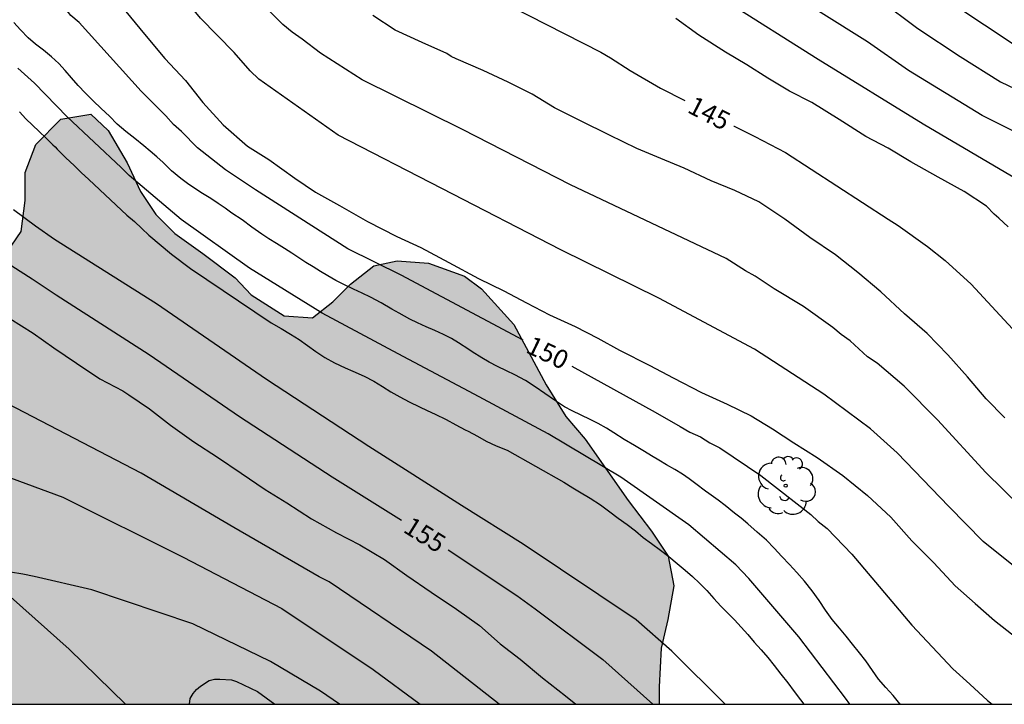
# Model space of a CAD drawing. Units: metres. Extents: x 579244 to 579599, y 4796290 to 4796541.
# Drawn here: x 579513 to 579553, y 4796290 to 4796318 of the extents above; entities that cross this region are included whole.
import ezdxf

# ---------------------------------------------------------------- set-up
doc = ezdxf.new("R2010")
doc.units = ezdxf.units.M
for name, color, linetype in [('010106', 9, 'Continuous'), ('020104', 34, 'Continuous'), ('020307', 24, 'Continuous'), ('060134', 9, 'Continuous'), ('100106', 63, 'Continuous'), ('100202', 3, 'Continuous'), ('990504', 63, 'Continuous')]:
    doc.layers.add(name, color=color, linetype=linetype)
doc.layers.add('020105', color=24, linetype='Continuous', lineweight=30)
doc.styles.add('ARIALI', font='ARIALI.TTF', dxfattribs={"height": 1})

# ---------------------------------------------------------------- blocks, each defined once
blk = doc.blocks.new('ARBOL')
blk.add_circle((0, 0), 0.0587)
for centre, radius, start, end in [((-0.564, 0.381), 0.532, 92.28, 254.58), ((-0.28, 0.855), 0.3, 359.2878, 173.6078), ((0.097, 0.97), 0.21, 23.1565, 160.4665), ((0.438, 0.881), 0.24, 301.578, 139.328), ((-0.091, 0.321), 0.12, 119.14, 310.56), ((0.656, 0.288), 0.443, 319.8556, 114.7656), ((0.819, -0.249), 0.383, 235.5275, 62.0275), ((-0.556, -0.339), 0.555, 142.64, 266.54), ((-0.039, -0.384), 0.21, 189.64, 323.88), ((0.299, -0.624), 0.532, 224.67, 0.24), ((-0.301, -0.676), 0.45, 213.78, 295.32)]:
    blk.add_arc(centre, radius, start, end)

msp = doc.modelspace()

# ---------------------------------------------------------------- hatches: boundary and pattern name
at = {"layer": '990504'}
h = msp.add_hatch(color=256, dxfattribs=at)
h.paths.add_polyline_path([(579387.428, 4796423.886), (579388.584, 4796423.402), (579389.278, 4796422.094), (579389.012, 4796420.592), (579388.312, 4796418.626), (579388.004, 4796416.746), (579388.432, 4796414.722), (579388.918, 4796412.704), (579390, 4796408.642), (579390.276, 4796407.072), (579390.952, 4796404.674), (579391.472, 4796402.348), (579392.026, 4796400.21), (579393.028, 4796397.358), (579393.829, 4796394.89), (579394.797, 4796392.308), (579395.557, 4796390.688), (579396.379, 4796388.652), (579397.093, 4796386.651), (579397.659, 4796384.835), (579399.569, 4796377.109), (579400.105, 4796374.803), (579402.711, 4796369.825), (579404.077, 4796368.269), (579405.397, 4796367.237), (579406.873, 4796366.829), (579408.238, 4796367.359), (579410.588, 4796368.811), (579411.486, 4796369.529), (579412.844, 4796370.903), (579413.956, 4796372.987), (579414.622, 4796374.808), (579414.95, 4796376.016), (579415.85, 4796377.128), (579417.148, 4796377.462), (579418.478, 4796377.16), (579419.594, 4796376.042), (579419.382, 4796374.89), (579418.708, 4796373.806), (579418.446, 4796372.192), (579418.924, 4796371.076), (579419.956, 4796369.489), (579420.786, 4796367.635), (579421.472, 4796365.543), (579421.844, 4796363.393), (579422.35, 4796361.081), (579422.36, 4796358.633), (579422.722, 4796356.201), (579423.476, 4796354.213), (579424.072, 4796352.301), (579424.322, 4796350.509), (579424.953, 4796342.837), (579425.531, 4796340.167), (579426.231, 4796337.581), (579426.459, 4796335.845), (579427.071, 4796333.293), (579428.643, 4796331.115), (579430.899, 4796329.521), (579433.045, 4796328.889), (579434.971, 4796329.067), (579436.797, 4796330.059), (579438.937, 4796331.071), (579440.931, 4796331.081), (579442.291, 4796330.321), (579442.399, 4796328.657), (579442.987, 4796326.859), (579443.297, 4796325.477), (579443.309, 4796324.151), (579443.023, 4796323.027), (579441.473, 4796322.767), (579439.707, 4796322.817), (579437.915, 4796322.743), (579435.849, 4796321.85), (579434.281, 4796320.754), (579432.859, 4796319.322), (579431.519, 4796317.344), (579430.029, 4796314.868), (579428.497, 4796312.474), (579427.677, 4796310.364), (579426.635, 4796308.116), (579424.901, 4796306.75), (579423.509, 4796305.174), (579423.321, 4796303.384), (579423.203, 4796301.642), (579420.757, 4796298.597), (579419.819, 4796296.475), (579419.139, 4796294.611), (579418.791, 4796292.733), (579418.173, 4796290.611), (579417.929, 4796290.229), (579496.621, 4796290.227), (579497.256, 4796290.587), (579498.518, 4796291.427), (579500.822, 4796292.337), (579502.28, 4796292.519), (579505.256, 4796291.579), (579505.964, 4796291.215), (579506.572, 4796290.751), (579507.455, 4796290.227), (579539.305, 4796290.226), (579539.303, 4796290.938), (579539.391, 4796292.498), (579539.655, 4796293.654), (579539.899, 4796295.006), (579539.675, 4796296.206), (579539.003, 4796297.222), (579538.059, 4796298.454), (579536.327, 4796300.938), (579535.547, 4796301.854), (579534.752, 4796303.126), (579533.44, 4796305.574), (579532.136, 4796307.014), (579531.444, 4796307.518), (579529.992, 4796308.05), (579528.724, 4796308.142), (579527.784, 4796307.942), (579526.844, 4796307.194), (579526.128, 4796306.486), (579525.308, 4796305.834), (579524.168, 4796305.914), (579522.828, 4796306.766), (579522.184, 4796307.45), (579520.884, 4796308.438), (579519.748, 4796309.242), (579518.984, 4796310.014), (579518.364, 4796310.938), (579517.828, 4796312.098), (579517.06, 4796313.402), (579516.364, 4796314.07), (579515.152, 4796313.858), (579514.144, 4796312.842), (579513.704, 4796311.706), (579513.704, 4796310.574), (579513.54, 4796309.326), (579512.788, 4796308.226), (579511.448, 4796307.402), (579510.196, 4796306.278), (579509.872, 4796305.31), (579509.872, 4796304.398), (579510.108, 4796303.43), (579510.14, 4796302.562), (579509.84, 4796301.867), (579508.888, 4796301.251), (579507.36, 4796301.143), (579506.08, 4796300.907), (579503.176, 4796299.971), (579501.596, 4796299.971), (579500.62, 4796300.699), (579499.984, 4796301.711), (579499.344, 4796302.575), (579498.629, 4796303.167), (579497.485, 4796303.411), (579496.685, 4796303.739), (579496.225, 4796304.503), (579495.425, 4796305.047), (579494.333, 4796305.195), (579492.993, 4796305.095), (579491.917, 4796305.539), (579490.989, 4796306.411), (579489.785, 4796306.959), (579487.105, 4796307.499), (579485.753, 4796307.507), (579484.249, 4796307.731), (579483.209, 4796308.175), (579481.533, 4796309.111), (579480.261, 4796310.347), (579479.189, 4796311.731), (579478.133, 4796313.279), (579478.337, 4796314.339), (579479.497, 4796314.827), (579480.897, 4796314.699), (579482.225, 4796314.127), (579484.369, 4796313.115), (579487.501, 4796311.475), (579489.005, 4796310.839), (579490.449, 4796310.667), (579491.653, 4796310.667), (579493.217, 4796311.027), (579494.369, 4796313.031), (579494.693, 4796314.182), (579495.013, 4796315.802), (579495.629, 4796316.922), (579496.353, 4796317.254), (579498.005, 4796316.902), (579500.293, 4796315.922), (579501.821, 4796315.39), (579503.981, 4796315.242), (579505.585, 4796315.654), (579507.009, 4796316.55), (579507.885, 4796317.838), (579507.957, 4796319.886), (579507.949, 4796321.362), (579508.245, 4796322.662), (579509.821, 4796323.018), (579511.005, 4796322.554), (579512.457, 4796322.054), (579514.224, 4796321.794), (579515.264, 4796321.806), (579516.32, 4796322.226), (579517, 4796323.218), (579517.612, 4796324.226), (579517.832, 4796325.314), (579517.4, 4796326.35), (579517.037, 4796326.958), (579516.529, 4796327.726), (579515.921, 4796328.29), (579514.689, 4796329.078), (579513.413, 4796329.738), (579512.313, 4796330.394), (579510.289, 4796331.486), (579509.369, 4796332.21), (579508.441, 4796333.11), (579507.525, 4796334.222), (579507.245, 4796335.826), (579507.281, 4796336.714), (579507.653, 4796337.522), (579508.621, 4796338.841), (579509.437, 4796339.569), (579510.693, 4796340.297), (579512.057, 4796340.969), (579516.433, 4796343.765), (579517.697, 4796344.957), (579518.589, 4796345.945), (579520.741, 4796348.621), (579522.217, 4796351.529), (579522.913, 4796352.449), (579523.769, 4796353.181), (579524.469, 4796353.413), (579526.029, 4796353.649), (579526.953, 4796353.661), (579528.141, 4796354.037), (579529.489, 4796354.625), (579530.617, 4796355.253), (579531.693, 4796356.14), (579533.377, 4796358.124), (579534.845, 4796361.264), (579535.349, 4796362.776), (579535.745, 4796364.3), (579536.049, 4796367.172), (579535.741, 4796370.052), (579535.205, 4796373.488), (579535.157, 4796374.964), (579535.293, 4796376.212), (579536.037, 4796378.2), (579536.829, 4796379.716), (579538.661, 4796382.748), (579539.501, 4796383.628), (579540.989, 4796384.12), (579541.989, 4796383.479), (579542.885, 4796382.18), (579543.269, 4796381.056), (579543.389, 4796379.916), (579543.389, 4796378.572), (579543.265, 4796377.144), (579543.217, 4796375.596), (579543.605, 4796374.004), (579544.977, 4796372.692), (579546.701, 4796372.328), (579549.797, 4796372.404), (579552.136, 4796371.972), (579553.312, 4796371.08), (579554.36, 4796370.024), (579555.388, 4796368.9), (579556.212, 4796367.484), (579557.232, 4796366.236), (579558.988, 4796364.76), (579559.844, 4796363.88), (579560.532, 4796362.572), (579560.636, 4796361.396), (579560.476, 4796360.384), (579559.944, 4796359.508), (579559.212, 4796358.432), (579558.824, 4796357.16), (579558.528, 4796355.792), (579558.52, 4796349.848), (579558.376, 4796348.528), (579557.58, 4796347.292), (579556.604, 4796346.336), (579555.712, 4796345.352), (579555.628, 4796343.964), (579556.316, 4796342.948), (579557.544, 4796341.932), (579558.904, 4796341.496), (579560.38, 4796341.26), (579561.6, 4796340.976), (579562.86, 4796340.4), (579563.739, 4796339.604), (579565.415, 4796337.796), (579566.279, 4796336.716), (579567.051, 4796335.396), (579568.023, 4796334.492), (579569.207, 4796333.632), (579570.219, 4796333.144), (579571.299, 4796332.844), (579572.219, 4796333.16), (579573.003, 4796334.016), (579574.223, 4796335.696), (579575.195, 4796336.736), (579575.879, 4796337.376), (579577.123, 4796338.396), (579578.407, 4796339.008), (579579.903, 4796339.164), (579581.199, 4796338.736), (579582.503, 4796337.944), (579584.243, 4796336.668), (579585.207, 4796336.02), (579586.467, 4796335.564), (579588.223, 4796335.208), (579589.555, 4796334.844), (579590.091, 4796334.524), (579590.791, 4796333.656), (579591.67, 4796331.328), (579592.89, 4796329.96), (579593.378, 4796329.692), (579594.278, 4796329.44), (579594.28, 4796392.411), (579594.036, 4796392.202), (579593.028, 4796391.602), (579591.524, 4796391.17), (579589.756, 4796391.098), (579586.148, 4796391.306), (579584.248, 4796391.306), (579580.568, 4796390.994), (579578.692, 4796390.914), (579577.228, 4796390.915), (579575.572, 4796391.059), (579574.636, 4796391.519), (579573.716, 4796392.075), (579572.864, 4796392.875), (579572.488, 4796393.791), (579572.664, 4796394.999), (579573.176, 4796396.094), (579573.988, 4796397.206), (579574.864, 4796398.25), (579575.7, 4796398.898), (579576.664, 4796399.534), (579577.64, 4796400.334), (579578.356, 4796401.106), (579579.068, 4796402.05), (579580.26, 4796404.05), (579580.824, 4796404.742), (579581.824, 4796405.442), (579582.6, 4796405.914), (579583.34, 4796406.246), (579584.212, 4796406.782), (579584.932, 4796407.154), (579585.892, 4796407.502), (579587.088, 4796407.65), (579588.168, 4796407.646), (579590.868, 4796407.47), (579593.116, 4796407.266), (579594.28, 4796407.266), (579594.28, 4796420.046), (579593.4, 4796420.781), (579591.736, 4796421.921), (579590.728, 4796422.725), (579589.513, 4796423.909), (579589.449, 4796425.573), (579589.513, 4796426.949), (579590.377, 4796428.677), (579591.017, 4796430.309), (579591.529, 4796431.973), (579592.568, 4796435.951), (579592.388, 4796437.819), (579592.36, 4796438.995), (579591.904, 4796440.635), (579590.832, 4796441.735), (579589.352, 4796442.515), (579587.036, 4796443.219), (579583.484, 4796444.171), (579582.148, 4796444.835), (579581.2, 4796445.623), (579580.776, 4796446.647), (579580.596, 4796447.983), (579580.564, 4796450.863), (579580.64, 4796452.383), (579580.844, 4796454.279), (579580.944, 4796456.039), (579580.725, 4796457.687), (579579.461, 4796461.554), (579579.453, 4796462.798), (579579.653, 4796464.094), (579580.069, 4796465.778), (579580.601, 4796467.198), (579581.453, 4796468.762), (579582.497, 4796470.222), (579583.369, 4796471.534), (579583.909, 4796472.914), (579584.149, 4796474.638), (579583.941, 4796475.766), (579583.325, 4796476.742), (579582.433, 4796477.794), (579581.553, 4796478.662), (579578.537, 4796480.806), (579576.445, 4796482.126), (579575.649, 4796482.814), (579574.773, 4796483.938), (579574.425, 4796484.934), (579573.225, 4796485.914), (579572.433, 4796486.454), (579571.429, 4796486.534), (579570.389, 4796486.534), (579568.953, 4796486.334), (579566.526, 4796486.33), (579565.162, 4796486.222), (579563.766, 4796486.222), (579562.33, 4796486.698), (579561.538, 4796487.826), (579561.538, 4796489.39), (579562.094, 4796491.118), (579562.962, 4796492.594), (579564.17, 4796493.93), (579565.386, 4796495.03), (579567.998, 4796497.142), (579569.062, 4796497.67), (579570.386, 4796498.006), (579571.522, 4796497.926), (579572.798, 4796496.994), (579573.73, 4796495.802), (579574.453, 4796494.574), (579575.557, 4796492.534), (579575.877, 4796491.338), (579576.477, 4796490.094), (579577.509, 4796489.07), (579578.901, 4796488.33), (579580.141, 4796488.002), (579581.821, 4796488.058), (579583.473, 4796488.37), (579585.473, 4796489.006), (579589.665, 4796490.693), (579592.049, 4796492.069), (579593.881, 4796493.365), (579594.282, 4796493.778), (579594.282, 4796503.579), (579593.665, 4796504.505), (579593.033, 4796505.261), (579592.573, 4796506.329), (579592.433, 4796507.701), (579592.433, 4796509.561), (579592.673, 4796510.897), (579593.369, 4796512.113), (579594.282, 4796513.011), (579594.283, 4796540.218), (579527.728, 4796540.219), (579527.3, 4796537.893), (579527.164, 4796536.389), (579527.164, 4796530.826), (579527.392, 4796529.118), (579527.868, 4796527.234), (579528.555, 4796525.61), (579529.507, 4796523.762), (579530.511, 4796522.902), (579532.403, 4796522.282), (579533.799, 4796521.898), (579534.803, 4796520.954), (579534.483, 4796520.178), (579533.039, 4796519.446), (579531.831, 4796519.178), (579530.331, 4796518.946), (579529.043, 4796518.422), (579528.263, 4796517.57), (579527.695, 4796516.17), (579526.859, 4796515.118), (579525.255, 4796514.154), (579523.815, 4796513.55), (579521.767, 4796512.962), (579520.355, 4796512.634), (579517.471, 4796511.79), (579515.672, 4796511.362), (579514.324, 4796510.906), (579513.14, 4796510.015), (579512.124, 4796508.923), (579510.86, 4796507.931), (579509.572, 4796507.327), (579508.216, 4796507.139), (579501.76, 4796506.839), (579499.696, 4796506.511), (579496.72, 4796505.723), (579493.852, 4796504.819), (579490.5, 4796504.203), (579487.396, 4796503.863), (579480.472, 4796503.741), (579479.26, 4796503.625), (579478.288, 4796503.485), (579476.988, 4796503.117), (579475.812, 4796502.654), (579474.876, 4796501.822), (579474.092, 4796500.562), (579473.632, 4796499.398), (579473.568, 4796498.118), (579473.856, 4796496.118), (579474.884, 4796491.862), (579475.008, 4796490.126), (579474.712, 4796488.662), (579474.596, 4796487.33), (579474.8, 4796486.286), (579475.272, 4796484.746), (579475.148, 4796483.11), (579474.956, 4796481.374), (579475.272, 4796480.198), (579476.372, 4796478.654), (579477.52, 4796477.602), (579480.296, 4796474.198), (579480.428, 4796473.086), (579479.944, 4796471.378), (579479.304, 4796469.846), (579478.644, 4796468.686), (579477.66, 4796467.818), (579476.712, 4796467.463), (579475.664, 4796467.451), (579473.32, 4796468.127), (579471.468, 4796469.567), (579469.784, 4796470.311), (579468.244, 4796471.367), (579467.176, 4796472.235), (579465.948, 4796473.583), (579464.984, 4796474.471), (579463.54, 4796475.547), (579461.232, 4796476.995), (579460.088, 4796477.871), (579459.076, 4796478.499), (579457.46, 4796479.191), (579456.465, 4796479.563), (579455.137, 4796479.859), (579453.877, 4796479.863), (579452.841, 4796479.795), (579450.285, 4796479.847), (579449.253, 4796480.247), (579448.165, 4796480.903), (579447.309, 4796481.267), (579446.585, 4796481.299), (579445.937, 4796480.735), (579445.425, 4796479.943), (579445.193, 4796478.595), (579445.193, 4796474.983), (579445.273, 4796474.103), (579445.769, 4796473.563), (579446.997, 4796472.827), (579447.505, 4796472.407), (579448.785, 4796469.839), (579449.152, 4796468.475), (579448.4, 4796467.475), (579446.381, 4796465.735), (579444.773, 4796464.235), (579444.097, 4796463.815), (579442.989, 4796462.971), (579441.481, 4796461.347), (579440.853, 4796460.455), (579440.181, 4796459.308), (579439.433, 4796458.632), (579438.905, 4796457.884), (579438.157, 4796455.932), (579437.761, 4796455.12), (579437.341, 4796454.016), (579437.221, 4796452.744), (579437.281, 4796451.794), (579437.665, 4796450.448), (579438.623, 4796448.908), (579440.089, 4796447.072), (579440.861, 4796445.956), (579441.843, 4796444.79), (579443.017, 4796443.414), (579445.213, 4796441.12), (579446.425, 4796439.354), (579446.663, 4796437.484), (579446.001, 4796436.276), (579444.369, 4796435.996), (579443.325, 4796436.72), (579442.515, 4796437.904), (579441.153, 4796439.024), (579438.887, 4796439.872), (579436.351, 4796440.02), (579434.573, 4796440.718), (579433.565, 4796441.022), (579432.641, 4796441.244), (579431.361, 4796441.41), (579430.115, 4796441.36), (579429.013, 4796440.818), (579427.835, 4796440.356), (579426.296, 4796439.892), (579425.17, 4796439.282), (579423.724, 4796439.468), (579422.644, 4796440.406), (579422.078, 4796441.676), (579421.044, 4796442.622), (579419.916, 4796443), (579418.51, 4796443.082), (579416.832, 4796442.477), (579414.908, 4796441.855), (579412.954, 4796441.739), (579409.538, 4796441.325), (579407.468, 4796441.375), (579404.212, 4796443.107), (579402.876, 4796443.577), (579401.5, 4796443.785), (579400.07, 4796443.869), (579397.086, 4796444.219), (579395.772, 4796444.481), (579394.731, 4796444.857), (579393.643, 4796445.003), (579392.245, 4796444.819), (579390.995, 4796444.823), (579389.979, 4796445.057), (579388.881, 4796445.773), (579387.941, 4796446.519), (579387.085, 4796447.387), (579386.431, 4796448.247), (579385.879, 4796449.289), (579385.483, 4796450.169), (579385.463, 4796451.427), (579385.597, 4796452.393), (579385.707, 4796452.641), (579385.815, 4796453.515), (579385.837, 4796454.815), (579385.963, 4796455.979), (579385.745, 4796457.283), (579385.223, 4796458.431), (579384.503, 4796459.363), (579383.679, 4796460.173), (579382.245, 4796460.671), (579381.021, 4796460.855), (579380.543, 4796460.855), (579379.459, 4796460.653), (579378.115, 4796459.545), (579377.087, 4796458.469), (579376.283, 4796458.155), (579375.261, 4796458.567), (579374.313, 4796459.803), (579373.681, 4796460.943), (579372.588, 4796461.925), (579370.806, 4796462.349), (579369.128, 4796462.157), (579367.666, 4796461.565), (579366.01, 4796460.757), (579364.8, 4796459.793), (579363.61, 4796458.237), (579361.67, 4796455.217), (579360.464, 4796453.445), (579357.972, 4796449.946), (579357.124, 4796448.278), (579356.218, 4796446.672), (579355.184, 4796445.044), (579353.904, 4796443.396), (579352.336, 4796441.848), (579350.958, 4796440.936), (579349.562, 4796440.5), (579348.402, 4796439.988), (579346.97, 4796438.616), (579345.66, 4796437.168), (579344.39, 4796435.936), (579342.766, 4796434.95), (579341.104, 4796434.236), (579339.298, 4796433.704), (579337.746, 4796433.168), (579336.056, 4796432.103), (579335.012, 4796431.155), (579331.79, 4796428.375), (579330.824, 4796427.649), (579329.624, 4796426.413), (579328.81, 4796425.271), (579327.974, 4796424.279), (579324.676, 4796422.133), (579323.38, 4796421.365), (579322.536, 4796420.611), (579322.226, 4796419.203), (579322.3, 4796417.995), (579320.988, 4796416.899), (579319.56, 4796416.169), (579317.318, 4796415.143), (579314.694, 4796414.611), (579311.942, 4796414.346), (579309.092, 4796413.854), (579304.59, 4796413.318), (579302.628, 4796413.414), (579300.445, 4796413.296), (579297.943, 4796412.816), (579290.213, 4796409.802), (579288.859, 4796409.004), (579287.279, 4796408.208), (579286.251, 4796408.134), (579284.975, 4796408.62), (579283.715, 4796409.802), (579282.275, 4796410.604), (579280.913, 4796411.54), (579279.533, 4796412.384), (579277.253, 4796413.616), (579275.667, 4796413.75), (579274.335, 4796413.272), (579273.189, 4796412.078), (579272.551, 4796410.849), (579272.183, 4796409.369), (579272.135, 4796408.069), (579272.129, 4796406.313), (579272.313, 4796404.953), (579272.697, 4796403.625), (579273.293, 4796401.983), (579274.145, 4796400.897), (579275.311, 4796399.883), (579277.963, 4796398.085), (579278.645, 4796397.371), (579279.235, 4796396.553), (579279.331, 4796396.013), (579279.309, 4796395.321), (579278.535, 4796394.545), (579277.633, 4796394.055), (579276.679, 4796394.169), (579275.541, 4796394.565), (579274.425, 4796395.279), (579272.017, 4796397.195), (579270.687, 4796397.989), (579269.397, 4796398.445), (579267.587, 4796398.719), (579266.189, 4796398.399), (579264.797, 4796397.649), (579263.119, 4796395.125), (579262.905, 4796392.141), (579262.411, 4796390.773), (579261.213, 4796389.901), (579259.653, 4796390.079), (579257.979, 4796390.799), (579256.217, 4796391.019), (579254.751, 4796390.807), (579253.073, 4796390.162), (579251.741, 4796389.252), (579249.745, 4796388.588), (579248.125, 4796388.188), (579246.446, 4796388.01), (579244.29, 4796387.963), (579244.288, 4796312.151), (579245.904, 4796312.231), (579248.566, 4796311.613), (579251.552, 4796310.635), (579253.636, 4796309.193), (579254.9, 4796306.961), (579255.231, 4796304.361), (579254.007, 4796302.207), (579251.801, 4796300.775), (579249.312, 4796300.219), (579246.398, 4796300.197), (579244.288, 4796300.543), (579244.287, 4796290.233), (579297.822, 4796290.231), (579298.252, 4796291.851), (579298.278, 4796292.703), (579298.406, 4796293.901), (579299.568, 4796295.741), (579300.21, 4796296.611), (579301.478, 4796298.011), (579302.782, 4796299.183), (579305.44, 4796301.793), (579306.44, 4796302.933), (579307.724, 4796304.273), (579308.72, 4796305.577), (579309.996, 4796307.397), (579313.368, 4796311.734), (579314.628, 4796313.234), (579315.504, 4796314.392), (579316.27, 4796315.242), (579317.803, 4796316.656), (579318.83, 4796317.278), (579319.794, 4796317.748), (579320.654, 4796318.378), (579321.698, 4796319.038), (579322.59, 4796320.288), (579323.308, 4796321.878), (579323.466, 4796323.674), (579323.914, 4796327.394), (579324.21, 4796329.426), (579324.668, 4796331.13), (579325.312, 4796333.002), (579325.606, 4796334.422), (579326.124, 4796336.173), (579326.54, 4796337.889), (579327.402, 4796339.587), (579328.8, 4796341.365), (579329.708, 4796342.857), (579330.916, 4796344.199), (579332.654, 4796345.595), (579334.392, 4796346.823), (579335.914, 4796347.441), (579337.216, 4796347.303), (579338.45, 4796346.769), (579339.362, 4796345.517), (579339.738, 4796343.657), (579339.302, 4796341.897), (579337.532, 4796337.217), (579336.976, 4796334.797), (579336.66, 4796332.375), (579336.392, 4796329.867), (579336.202, 4796327.592), (579336.148, 4796325.394), (579336.148, 4796321.402), (579336.241, 4796318.374), (579337.025, 4796312.258), (579337.537, 4796310.648), (579338.377, 4796308.576), (579339.761, 4796306.944), (579341.331, 4796305.616), (579342.621, 4796304.428), (579342.979, 4796302.776), (579342.317, 4796301.382), (579340.923, 4796300.492), (579339.369, 4796299.8), (579338.239, 4796298.974), (579337.321, 4796297.902), (579336.783, 4796296.81), (579336.329, 4796295.234), (579336.329, 4796293.66), (579336.501, 4796292.159), (579337.309, 4796290.943), (579337.848, 4796290.231), (579414.879, 4796290.229), (579414.777, 4796291.587), (579414.821, 4796295.557), (579413.903, 4796298.405), (579413.657, 4796299.723), (579413.025, 4796300.925), (579412.001, 4796301.933), (579411.313, 4796303.019), (579411.283, 4796304.085), (579411.871, 4796305.157), (579412.283, 4796306.5), (579412.063, 4796307.694), (579411.395, 4796308.534), (579410.075, 4796309.328), (579408.645, 4796309.966), (579407.185, 4796310.822), (579406.011, 4796311.392), (579404.941, 4796311.972), (579404.003, 4796313.166), (579403.699, 4796314.54), (579403.887, 4796315.772), (579404.728, 4796317.496), (579405.61, 4796319.158), (579406.21, 4796321.318), (579406.352, 4796323.264), (579406.062, 4796324.654), (579405.768, 4796326.846), (579405.15, 4796328.584), (579404.082, 4796330.518), (579402.858, 4796331.466), (579401.694, 4796332.468), (579400.234, 4796333.156), (579398.702, 4796333.212), (579397.6, 4796332.664), (579396.686, 4796331.418), (579396.474, 4796330.034), (579396.772, 4796328.826), (579397.306, 4796327.686), (579397.484, 4796326.808), (579397.042, 4796325.636), (579396.23, 4796324.924), (579395.176, 4796324.374), (579394.486, 4796323.29), (579394.578, 4796321.75), (579395.144, 4796320.2), (579396.01, 4796319.102), (579396.69, 4796317.8), (579397.228, 4796316.283), (579397.432, 4796314.505), (579397.458, 4796312.309), (579397.642, 4796310.553), (579398.227, 4796308.411), (579398.723, 4796307.143), (579399.213, 4796305.447), (579399.585, 4796304.369), (579399.567, 4796302.957), (579398.965, 4796302.397), (579398.141, 4796302.931), (579397.313, 4796303.997), (579395.921, 4796304.625), (579394.252, 4796304.775), (579392.76, 4796303.825), (579391.486, 4796302.577), (579390.714, 4796301.545), (579389.728, 4796301.481), (579388.48, 4796301.761), (579388.292, 4796301.883), (579386.794, 4796302.093), (579382.608, 4796302.153), (579381.176, 4796301.459), (579380.216, 4796300.609), (579379.388, 4796299.481), (579379.336, 4796298.363), (579379.338, 4796296.865), (579379.218, 4796295.393), (579378.5, 4796294.204), (579377.41, 4796293.366), (579376.866, 4796294.628), (579376.932, 4796296.078), (579376.75, 4796297.401), (579376.75, 4796298.665), (579376.86, 4796300.093), (579376.85, 4796301.869), (579376.192, 4796303.341), (579375.818, 4796305.061), (579374.856, 4796306.577), (579373.706, 4796307.923), (579372.886, 4796308.703), (579371.718, 4796309.663), (579370.518, 4796310.321), (579369.184, 4796310.853), (579366.56, 4796311.293), (579365.688, 4796311.993), (579365.289, 4796313.151), (579364.699, 4796314.237), (579363.559, 4796315.049), (579362.353, 4796315.319), (579360.821, 4796315.211), (579359.719, 4796314.933), (579358.883, 4796314.779), (579357.885, 4796314.981), (579357.111, 4796315.843), (579356.875, 4796316.641), (579356.875, 4796317.709), (579356.973, 4796320.175), (579356.973, 4796321.703), (579356.797, 4796323.571), (579356.531, 4796325.041), (579355.925, 4796326.577), (579355.323, 4796327.511), (579354.749, 4796328.575), (579354.621, 4796329.529), (579354.737, 4796330.721), (579355.189, 4796331.911), (579356.169, 4796333.127), (579356.577, 4796334.001), (579356.969, 4796335.245), (579357.283, 4796337.063), (579357.399, 4796338.713), (579357.329, 4796340.355), (579357.093, 4796341.305), (579356.367, 4796343.149), (579355.521, 4796343.813), (579354.52, 4796344.777), (579353.234, 4796346.195), (579353.29, 4796347.369), (579354.392, 4796348.155), (579355.736, 4796348.958), (579357.148, 4796349.39), (579358.202, 4796349.924), (579359.1, 4796350.698), (579360.226, 4796351.902), (579360.926, 4796353.082), (579361.358, 4796354.294), (579361.636, 4796355.6), (579361.6, 4796356.71), (579360.844, 4796359.69), (579359.814, 4796362.714), (579359.478, 4796364.398), (579359.054, 4796366.106), (579358.136, 4796368.654), (579355.476, 4796375.476), (579354.494, 4796376.748), (579352.898, 4796377.204), (579351.054, 4796376.38), (579350.108, 4796375.062), (579350.13, 4796373.536), (579350.424, 4796372.546), (579350.474, 4796371.752), (579350.232, 4796370.652), (579349.208, 4796369.368), (579346.4, 4796368.994), (579344.866, 4796369.53), (579343.446, 4796370.996), (579342.316, 4796372.518), (579341.824, 4796373.836), (579340.157, 4796375.022), (579338.363, 4796376.046), (579337.101, 4796376.948), (579335.987, 4796378), (579335.367, 4796378.952), (579335.525, 4796380.04), (579336.713, 4796380.946), (579338.015, 4796381.69), (579339.137, 4796382.454), (579340.659, 4796383.84), (579341.567, 4796385.45), (579341.689, 4796387.026), (579341.237, 4796388.346), (579340.681, 4796389.046), (579339.635, 4796390.832), (579340.167, 4796391.942), (579341.331, 4796392.95), (579342.741, 4796393.975), (579343.927, 4796395.209), (579344.799, 4796396.989), (579344.693, 4796398.865), (579343.823, 4796400.925), (579344.057, 4796402.813), (579344.595, 4796404.157), (579345.453, 4796405.167), (579346.861, 4796405.431), (579347.975, 4796404.835), (579348.373, 4796402.783), (579348.919, 4796400.915), (579350.349, 4796397.071), (579350.887, 4796395.209), (579351.639, 4796393.709), (579351.741, 4796391.937), (579352.049, 4796389.901), (579352.489, 4796388.017), (579352.054, 4796385.716), (579352.902, 4796383.816), (579353.948, 4796381.788), (579355.29, 4796380.728), (579356.668, 4796380.432), (579357.954, 4796379.018), (579358.472, 4796377.43), (579358.476, 4796375.646), (579358.24, 4796373.838), (579359.098, 4796372.186), (579360.198, 4796371.264), (579361.054, 4796370.192), (579361.57, 4796369.412), (579362.212, 4796368.624), (579363.276, 4796367.998), (579364.602, 4796368.454), (579365.67, 4796369.388), (579366.884, 4796369.932), (579368.15, 4796370.212), (579369.422, 4796370.32), (579371.656, 4796370.28), (579372.858, 4796370.448), (579374.182, 4796371.063), (579374.75, 4796372.227), (579374.278, 4796373.527), (579373.17, 4796374.769), (579371.942, 4796375.581), (579370.95, 4796376.491), (579369.808, 4796377.845), (579368.884, 4796379.017), (579368.508, 4796380.671), (579368.552, 4796382.117), (579368.912, 4796383.915), (579368.84, 4796385.535), (579367.89, 4796387.423), (579366.948, 4796388.783), (579364.494, 4796391.229), (579362.488, 4796395.031), (579361.492, 4796397.063), (579360.818, 4796398.853), (579360.781, 4796400.415), (579360.463, 4796402.011), (579359.677, 4796404.021), (579358.797, 4796405.915), (579357.877, 4796407.715), (579356.119, 4796410.955), (579355.053, 4796412.555), (579354.123, 4796414.169), (579353.429, 4796415.807), (579352.723, 4796417.239), (579352.643, 4796418.405), (579353.237, 4796419.475), (579354.309, 4796420.146), (579355.417, 4796420.198), (579356.983, 4796420.008), (579358.631, 4796419.994), (579360.063, 4796420.402), (579361.603, 4796421.19), (579363.011, 4796422.078), (579366.037, 4796423.492), (579367.685, 4796424.2), (579369.475, 4796425.066), (579371.175, 4796425.556), (579373.189, 4796426.03), (579376.565, 4796426.94), (579377.999, 4796427.732), (579379.003, 4796428.848), (579379.679, 4796429.888), (579379.917, 4796431.48), (579379.657, 4796432.922), (579379.099, 4796434.044), (579377.137, 4796436.352), (579376.709, 4796437.454), (579377.443, 4796438.407), (579379.089, 4796438.417), (579380.695, 4796437.805), (579382.685, 4796437.325), (579384.559, 4796437.583), (579387.099, 4796438.299), (579388.033, 4796438.939), (579389.213, 4796439.455), (579390.411, 4796439.747), (579393.78, 4796440.059), (579395.466, 4796439.975), (579397.056, 4796439.499), (579398.758, 4796438.547), (579399.892, 4796437.205), (579400.088, 4796436.009), (579399.514, 4796434.933), (579397.862, 4796433.973), (579394.246, 4796432.715), (579392.89, 4796432.675), (579390.942, 4796432.291), (579389.436, 4796432.159), (579388.226, 4796432.099), (579387.056, 4796431.731), (579386.224, 4796431.385), (579385.424, 4796429.964), (579385.04, 4796428.404), (579384.794, 4796426.972), (579384.948, 4796425.27), (579386.226, 4796424.138)])
h.paths.add_polyline_path([(579530.679, 4796456.33), (579531.475, 4796457.542), (579532.459, 4796458.606), (579533.751, 4796459.27), (579534.787, 4796459.625), (579535.783, 4796460.025), (579536.427, 4796460.333), (579536.931, 4796460.833), (579536.903, 4796461.901), (579536.091, 4796463.305), (579535.087, 4796464.481), (579534.483, 4796464.537), (579533.915, 4796464.073), (579532.959, 4796462.557), (579532.183, 4796461.725), (579531.027, 4796460.678), (579530.011, 4796459.97), (579528.951, 4796459.434), (579527.987, 4796458.814), (579526.199, 4796457.066), (579525.407, 4796456.206), (579524.823, 4796455.326), (579524.475, 4796454.582), (579524.579, 4796453.586), (579524.931, 4796452.574), (579525.455, 4796451.502), (579526.007, 4796450.578), (579526.675, 4796449.902), (579527.367, 4796449.626), (579528.239, 4796449.63), (579528.643, 4796449.858), (579528.783, 4796450.414), (579528.663, 4796451.898), (579528.663, 4796452.49), (579528.803, 4796453.042), (579528.995, 4796453.398), (579529.431, 4796453.806), (579530.303, 4796454.486), (579530.395, 4796454.778)], flags=0)
h.paths.add_polyline_path([(579491.018, 4796367.863), (579489.56, 4796368.257), (579488.142, 4796367.973), (579486.948, 4796367.027), (579485.622, 4796365.375), (579483.06, 4796361.203), (579480.33, 4796357.006), (579479.32, 4796354.676), (579477.79, 4796351.568), (579477.006, 4796349.156), (579476.302, 4796346.82), (579475.898, 4796344.076), (579475.842, 4796341.664), (579476.612, 4796339.768), (579477.86, 4796339.442), (579479.03, 4796341.012), (579479.344, 4796342.382), (579479.826, 4796345.786), (579480.374, 4796347.79), (579481.31, 4796350.21), (579481.942, 4796351.674), (579482.676, 4796353.63), (579484.254, 4796356.781), (579484.976, 4796357.851), (579486.142, 4796359.773), (579487.142, 4796360.247), (579488.5, 4796360.767), (579489.712, 4796361.773), (579490.732, 4796363.087), (579490.998, 4796364.351), (579490.998, 4796365.333), (579491.322, 4796366.547), (579491.61, 4796367.127), (579491.408, 4796367.669)], flags=0)
h.paths.add_polyline_path([(579267.319, 4796370.824), (579267.523, 4796371.296), (579268.097, 4796371.668), (579268.931, 4796372.072), (579269.851, 4796372.3), (579271.002, 4796372.356), (579272.14, 4796372.356), (579273.166, 4796372.166), (579274.6, 4796371.47), (579276.074, 4796370.564), (579277.506, 4796369.354), (579278.612, 4796368.122), (579279.708, 4796366.986), (579280.608, 4796366.126), (579281.588, 4796364.796), (579282.236, 4796363.738), (579283.098, 4796363.066), (579284, 4796362.75), (579286.15, 4796362.68), (579287.352, 4796363.116), (579289.128, 4796364.025), (579290.364, 4796365.431), (579291.08, 4796366.663), (579291.308, 4796367.883), (579291.274, 4796369.233), (579290.586, 4796370.715), (579290.022, 4796372.501), (579289.622, 4796374.347), (579288.286, 4796375.471), (579287.302, 4796376.447), (579286.542, 4796378.707), (579286.334, 4796380.723), (579286.622, 4796382.143), (579287.788, 4796384.215), (579288.726, 4796385.067), (579289.46, 4796385.517), (579290.334, 4796385.653), (579291.406, 4796385.101), (579291.96, 4796383.663), (579292.606, 4796380.457), (579293.1, 4796377.287), (579293.318, 4796375.623), (579293.548, 4796374.545), (579294.436, 4796373.135), (579295.66, 4796371.805), (579297.138, 4796370.641), (579298.468, 4796370.307), (579299.934, 4796370.119), (579301.132, 4796371.187), (579301.132, 4796372.829), (579300.862, 4796374.761), (579300.856, 4796376.485), (579301.434, 4796380.451), (579301.94, 4796382.273), (579302.83, 4796384.221), (579304.944, 4796387.886), (579305.756, 4796389.216), (579306.14, 4796390.5), (579306.006, 4796392.218), (579305.264, 4796393.68), (579304.464, 4796395.03), (579304.676, 4796396.25), (579305.724, 4796396.872), (579307.558, 4796397.166), (579309.154, 4796397.234), (579310.712, 4796397.022), (579311.758, 4796395.806), (579312.51, 4796394.228), (579313.196, 4796392.034), (579314.3, 4796390.114), (579315.498, 4796387.81), (579316.689, 4796385.828), (579318.133, 4796384.184), (579319.889, 4796383.126), (579322.019, 4796382.234), (579324.065, 4796380.948), (579326.011, 4796380.202), (579327.951, 4796379.904), (579329.903, 4796378.642), (579330.201, 4796376.86), (579330.259, 4796375.188), (579329.017, 4796373.372), (579327.079, 4796372.48), (579325.533, 4796371.606), (579324.597, 4796369.949), (579324.937, 4796368.027), (579326.355, 4796366.007), (579327.967, 4796363.907), (579330.093, 4796362.623), (579331.755, 4796362.143), (579333.714, 4796361.087), (579334.35, 4796359.233), (579333.674, 4796357.415), (579332.55, 4796355.977), (579330.782, 4796355.679), (579328.986, 4796356.357), (579327.247, 4796357.203), (579324.967, 4796357.821), (579322.019, 4796358.177), (579317.343, 4796358.201), (579312.603, 4796358.703), (579310.153, 4796359.151), (579308.173, 4796360.327), (579306.301, 4796362.415), (579305.493, 4796363.877), (579304.017, 4796365.311), (579302.055, 4796366.003), (579300.166, 4796365.601), (579298.418, 4796364.129), (579297.612, 4796362.195), (579298.215, 4796359.727), (579299.923, 4796357.843), (579301.167, 4796356.639), (579302.799, 4796355.591), (579304.457, 4796354.599), (579304.833, 4796352.833), (579304.765, 4796350.786), (579302.593, 4796345.766), (579301.629, 4796344.006), (579299.943, 4796341.938), (579298.721, 4796340.112), (579297.771, 4796338.95), (579296.529, 4796338.066), (579295.479, 4796337.584), (579294.081, 4796337.174), (579291.395, 4796336.764), (579289.641, 4796336.878), (579288.287, 4796337.348), (579287.781, 4796338.722), (579288.163, 4796340.342), (579288.637, 4796341.632), (579289.095, 4796342.768), (579290.549, 4796344.194), (579292.283, 4796345.258), (579294.101, 4796346.31), (579294.885, 4796347.858), (579294.355, 4796349.464), (579292.849, 4796350.734), (579290.977, 4796351.5), (579289.152, 4796351.714), (579287.328, 4796351.99), (579285.582, 4796352.584), (579283.932, 4796353.484), (579282.844, 4796354.534), (579281.628, 4796355.528), (579280.286, 4796356.816), (579278.944, 4796358.362), (579277.4, 4796359.97), (579276.512, 4796361.542), (579275.824, 4796362.904), (579274.918, 4796364.394), (579273.542, 4796365.688), (579271.828, 4796366.264), (579270.238, 4796366.008), (579268.772, 4796365.536), (579267.262, 4796365.49), (579266.404, 4796365.952), (579265.721, 4796366.782), (579265.481, 4796367.92), (579265.733, 4796368.84), (579266.139, 4796369.434)], flags=0)
h.paths.add_polyline_path([(579524.182, 4796425.387), (579525.014, 4796426.779), (579525.926, 4796427.759), (579526.974, 4796429.003), (579527.582, 4796429.822), (579528.17, 4796430.702), (579528.422, 4796431.718), (579528.242, 4796432.758), (579527.571, 4796433.594), (579527.127, 4796433.906), (579526.035, 4796434.478), (579525.347, 4796434.906), (579524.295, 4796435.406), (579523.579, 4796435.806), (579522.547, 4796435.762), (579522.199, 4796435.278), (579521.851, 4796434.218), (579521.207, 4796431.739), (579520.187, 4796428.663), (579519.959, 4796427.435), (579519.959, 4796426.299), (579519.843, 4796425.267), (579519.431, 4796423.991), (579518.903, 4796423.103), (579518.103, 4796422.187), (579516.759, 4796420.915), (579515.947, 4796420.003), (579515.155, 4796418.947), (579514.351, 4796418.039), (579512.935, 4796416.087), (579512.295, 4796415.043), (579511.227, 4796413.427), (579508.467, 4796409.751), (579507.603, 4796408.484), (579506.755, 4796407.392), (579505.235, 4796405.104), (579504.431, 4796403.46), (579502.639, 4796400.212), (579501.85, 4796399.048), (579499.926, 4796396.516), (579499.25, 4796395.46), (579498.55, 4796394.148), (579498.182, 4796393.256), (579497.874, 4796390.96), (579498.362, 4796388.568), (579498.786, 4796387.536), (579499.238, 4796386.84), (579499.706, 4796386.512), (579500.178, 4796386.648), (579500.722, 4796387.492), (579501.198, 4796388.72), (579501.702, 4796389.844), (579502.458, 4796391.332), (579502.778, 4796391.912), (579504.738, 4796394.924), (579505.29, 4796396.304), (579505.486, 4796397.452), (579505.766, 4796398.612), (579506.142, 4796399.864), (579506.65, 4796401.068), (579508.766, 4796403.78), (579509.282, 4796404.668), (579509.586, 4796405.724), (579509.794, 4796406.816), (579510.126, 4796407.747), (579512.35, 4796411.659), (579513.654, 4796413.523), (579515.286, 4796415.227), (579516.242, 4796416.391), (579516.994, 4796417.403), (579517.954, 4796419.347), (579519.058, 4796421.167), (579520.014, 4796422.063), (579521.094, 4796422.479), (579522.006, 4796422.935)], flags=0)

# ---------------------------------------------------------------- linework, layer by layer
at = {"layer": '010106', "flags": 128}
msp.add_lwpolyline([(579244.287, 4796290.233), (579594.278, 4796290.225), (579594.283, 4796540.218), (579244.293, 4796540.225)], close=True, dxfattribs=at)
at = {"layer": '020104', "flags": 128}
for points, elevation in [([(579556.324, 4796312.027), (579552.347, 4796314.008), (579549.382, 4796315.83), (579547.728, 4796316.983), (579543.981, 4796319.341), (579540.275, 4796321.792), (579536.691, 4796324.369), (579530.892, 4796328.976), (579530.538, 4796329.317), (579529.242, 4796330.81), (579525.904, 4796334.522)], 142), ([(579553.768, 4796311.42), (579549.976, 4796313.655), (579545.729, 4796316.275), (579541.976, 4796318.649), (579536.638, 4796322.121), (579535.849, 4796322.578), (579534.646, 4796323.295), (579533.477, 4796324.115), (579533.1, 4796324.34), (579529.977, 4796326.658), (579529.639, 4796326.941), (579528.196, 4796328.23), (579526.453, 4796329.9), (579523.188, 4796333.66)], 143), ([(579530.987, 4796332.465), (579532.302, 4796330.882), (579532.967, 4796330.194), (579535.463, 4796327.966), (579538.97, 4796325.183), (579545.048, 4796320.895), (579547.106, 4796319.493), (579547.824, 4796318.937), (579548.205, 4796318.693), (579549.75, 4796317.52), (579551.464, 4796316.401), (579553.092, 4796315.378), (579553.963, 4796314.957)], 141), ([(579555.106, 4796294.624), (579552.387, 4796296.803), (579551.01, 4796298.211), (579548.925, 4796300.386), (579547.848, 4796301.354), (579545.965, 4796302.756), (579543.164, 4796304.567), (579539.296, 4796306.628), (579535.335, 4796308.587), (579530.527, 4796311.057), (579526.348, 4796313.217), (579523.143, 4796315.473), (579522.794, 4796315.812), (579522.151, 4796316.561), (579520.792, 4796317.941), (579519.561, 4796319.444), (579516.061, 4796323.591), (579515.709, 4796323.941), (579515.427, 4796324.278), (579514.017, 4796325.586), (579513.707, 4796325.927), (579513.374, 4796326.231)], 148), ([(579553.913, 4796298.201), (579552.504, 4796299.588), (579550.543, 4796301.713), (579549.203, 4796303.074), (579548.111, 4796304.003), (579547.728, 4796304.26), (579547.017, 4796304.904), (579546.663, 4796305.162), (579546.32, 4796305.45), (579545.133, 4796306.299), (579543.947, 4796307.003), (579543.185, 4796307.524), (579542.801, 4796307.736), (579542.011, 4796308.237), (579535.727, 4796311.208), (579531.362, 4796313.441), (579527.323, 4796315.457), (579525.638, 4796316.53), (579524.896, 4796317.092), (579524.495, 4796317.373), (579524.115, 4796317.682), (579522.047, 4796319.767)], 147), ([(579517.774, 4796318.209), (579518.532, 4796317.297), (579519.346, 4796316.319), (579520.18, 4796315.421), (579520.888, 4796314.531), (579521.702, 4796313.635), (579522.69, 4796312.769), (579523.546, 4796312.235), (579524.6, 4796311.481), (579525.434, 4796310.921), (579526.396, 4796310.377), (579527.53, 4796309.727), (579528.716, 4796309.129), (579529.692, 4796308.673), (579530.81, 4796308.067), (579532.016, 4796307.431), (579533.036, 4796306.925), (579533.952, 4796306.447), (579534.88, 4796305.955), (579535.918, 4796305.489), (579536.837, 4796305.023), (579537.711, 4796304.535), (579538.937, 4796303.913), (579539.875, 4796303.419), (579541.023, 4796302.815), (579542.055, 4796302.345), (579543.023, 4796301.875), (579543.881, 4796301.357), (579544.749, 4796300.787), (579545.693, 4796300.193), (579546.721, 4796299.467), (579547.725, 4796298.665), (579548.665, 4796297.791), (579549.517, 4796296.835), (579550.405, 4796295.939), (579551.267, 4796295.009), (579552.073, 4796294.299), (579552.853, 4796293.615), (579553.849, 4796292.835)], 149), ([(579553.268, 4796301.797), (579552.51, 4796302.571), (579551.766, 4796303.459), (579550.97, 4796304.339), (579550.134, 4796305.199), (579549.218, 4796305.997), (579548.26, 4796306.891), (579547.334, 4796307.671), (579546.428, 4796308.387), (579545.394, 4796309.077), (579544.382, 4796309.819), (579543.328, 4796310.519), (579542.366, 4796310.983), (579541.404, 4796311.371), (579540.323, 4796311.889), (579539.381, 4796312.273), (579538.407, 4796312.673), (579537.303, 4796313.213), (579536.129, 4796313.795), (579535.077, 4796314.325), (579534.185, 4796314.873), (579533.209, 4796315.359), (579532.197, 4796315.825), (579531.115, 4796316.297), (579530.917, 4796316.399), (579530.739, 4796316.523), (579529.739, 4796316.955), (579528.651, 4796317.461), (579527.753, 4796318.051)], 146), ([(579549.054, 4796290.226), (579549.034, 4796290.251), (579548.764, 4796290.585), (579548.468, 4796290.905), (579548.164, 4796291.241), (579547.92, 4796291.597), (579547.656, 4796291.977), (579547.398, 4796292.311), (579547.122, 4796292.653), (579546.864, 4796292.977), (579546.588, 4796293.301), (579546.298, 4796293.649), (579546.028, 4796294.031), (579545.766, 4796294.425), (579545.488, 4796294.815), (579545.182, 4796295.197), (579544.872, 4796295.545), (579544.572, 4796295.869), (579544.258, 4796296.201), (579543.954, 4796296.537), (579543.638, 4796296.855), (579543.264, 4796297.185), (579542.89, 4796297.511), (579542.618, 4796297.739), (579542.356, 4796297.951), (579541.976, 4796298.255), (579541.698, 4796298.467), (579541.31, 4796298.747), (579541.182, 4796298.839), (579540.796, 4796299.129), (579540.52, 4796299.337), (579540.25, 4796299.523), (579539.94, 4796299.713), (579539.61, 4796299.905), (579539.294, 4796300.087), (579539.004, 4796300.259), (579538.718, 4796300.437), (579538.314, 4796300.685), (579537.9, 4796300.927), (579537.476, 4796301.191), (579537.184, 4796301.375), (579536.852, 4796301.563), (579536.52, 4796301.731), (579536.16, 4796301.903), (579535.798, 4796302.075), (579535.492, 4796302.245), (579535.084, 4796302.511), (579534.69, 4796302.787), (579534.301, 4796303.051), (579533.917, 4796303.301), (579533.483, 4796303.535), (579533.141, 4796303.699), (579532.783, 4796303.875), (579532.451, 4796304.047), (579532.153, 4796304.217), (579531.753, 4796304.471), (579531.619, 4796304.559), (579531.211, 4796304.825), (579530.923, 4796304.999), (579530.605, 4796305.165), (579530.245, 4796305.329), (579529.899, 4796305.479), (579529.553, 4796305.633), (579529.241, 4796305.787), (579528.805, 4796306.029), (579528.517, 4796306.193), (579528.083, 4796306.441), (579527.647, 4796306.679), (579527.321, 4796306.835), (579526.965, 4796306.997), (579526.599, 4796307.171), (579526.251, 4796307.349), (579525.933, 4796307.529), (579525.635, 4796307.713), (579525.337, 4796307.897), (579525.043, 4796308.077), (579524.763, 4796308.261), (579524.479, 4796308.451), (579524.177, 4796308.645), (579523.857, 4796308.843), (579523.549, 4796309.035), (579523.259, 4796309.221), (579522.857, 4796309.507), (579522.467, 4796309.791), (579522.055, 4796310.071), (579521.781, 4796310.263), (579521.501, 4796310.463), (579521.201, 4796310.665), (579520.875, 4796310.867), (579520.555, 4796311.063), (579520.261, 4796311.265), (579519.989, 4796311.467), (579519.621, 4796311.779), (579519.277, 4796312.117), (579519.021, 4796312.345), (579518.757, 4796312.567), (579518.499, 4796312.781), (579518.131, 4796313.083), (579517.771, 4796313.365), (579517.427, 4796313.661), (579517.111, 4796313.983), (579516.783, 4796314.297), (579516.453, 4796314.609), (579516.143, 4796314.913), (579515.853, 4796315.219), (579515.581, 4796315.527), (579515.323, 4796315.833), (579515.065, 4796316.113), (579514.777, 4796316.387), (579514.447, 4796316.651), (579514.123, 4796316.897), (579513.833, 4796317.143), (579513.513, 4796317.473), (579513.251, 4796317.771)], 151), ([(579553.408, 4796309.51), (579553.026, 4796309.866), (579552.838, 4796310.028), (579552.532, 4796310.352), (579551.626, 4796310.944), (579550.58, 4796311.524), (579549.468, 4796312.136), (579548.556, 4796312.686), (579547.654, 4796313.166), (579546.578, 4796313.852), (579545.474, 4796314.536), (579544.572, 4796314.994), (579543.701, 4796315.518), (579542.851, 4796316.062), (579541.985, 4796316.572), (579540.911, 4796317.262), (579539.981, 4796317.93)], 144), ([(579547.01, 4796290.226), (579546.839, 4796290.468), (579544.952, 4796292.948), (579542.928, 4796295.301), (579542.404, 4796295.854), (579540.509, 4796297.473), (579537.764, 4796299.404), (579534.827, 4796301.148), (579531.841, 4796302.748), (579528.766, 4796304.386), (579525.707, 4796306.032), (579522.762, 4796307.843), (579520.004, 4796309.816), (579517.906, 4796311.59), (579517.579, 4796311.911), (579515.398, 4796313.954), (579514.091, 4796315.319), (579513.417, 4796315.921)], 152), ([(579513.477, 4796314.163), (579513.731, 4796313.883), (579513.999, 4796313.615), (579514.277, 4796313.359), (579514.553, 4796313.095), (579514.825, 4796312.831), (579514.913, 4796312.743), (579515.001, 4796312.655), (579515.343, 4796312.309), (579515.697, 4796311.973), (579515.971, 4796311.713), (579516.275, 4796311.426), (579517.813, 4796309.989), (579518.125, 4796309.727), (579518.413, 4796309.451), (579518.699, 4796309.183), (579519.621, 4796308.405), (579520.379, 4796307.837), (579523.637, 4796305.637), (579524.049, 4796305.409), (579524.429, 4796305.181), (579524.775, 4796304.957), (579525.113, 4796304.715), (579525.449, 4796304.483), (579525.813, 4796304.241), (579526.195, 4796304.019), (579526.633, 4796303.813), (579526.945, 4796303.679), (579527.395, 4796303.479), (579527.787, 4796303.275), (579528.139, 4796303.063), (579528.477, 4796302.853), (579528.839, 4796302.641), (579529.209, 4796302.445), (579529.629, 4796302.237), (579529.943, 4796302.093), (579530.265, 4796301.947), (579530.715, 4796301.733), (579531.099, 4796301.521), (579531.477, 4796301.319), (579531.601, 4796301.253), (579531.967, 4796301.053), (579532.329, 4796300.859), (579532.725, 4796300.673), (579533.172, 4796300.487), (579535.46, 4796299.201), (579535.828, 4796298.971), (579536.096, 4796298.811), (579536.524, 4796298.553), (579536.944, 4796298.287), (579537.318, 4796298.003), (579537.654, 4796297.745), (579538.016, 4796297.491), (579538.348, 4796297.227), (579538.666, 4796296.967), (579539.002, 4796296.715), (579539.358, 4796296.459), (579539.702, 4796296.195), (579540.042, 4796295.915), (579540.354, 4796295.647), (579540.65, 4796295.383), (579540.944, 4796295.115), (579541.234, 4796294.821), (579541.512, 4796294.497), (579541.796, 4796294.185), (579542.08, 4796293.909), (579542.348, 4796293.635), (579542.624, 4796293.345), (579542.886, 4796293.047), (579543.15, 4796292.739), (579543.43, 4796292.425), (579543.692, 4796292.113), (579543.952, 4796291.791), (579544.226, 4796291.449), (579544.504, 4796291.089), (579544.764, 4796290.739), (579545.014, 4796290.407), (579545.149, 4796290.226)], 153), ([(579541.969, 4796290.226), (579539.819, 4796292.366), (579538.376, 4796293.643), (579533.824, 4796296.697), (579531.323, 4796298.254), (579527.591, 4796300.64), (579523.452, 4796303.346), (579519.007, 4796306.407), (579514.894, 4796309), (579514.121, 4796309.537), (579513.239, 4796310.195)], 154), ([(579532.846, 4796290.226), (579530.118, 4796292.372), (579525.978, 4796295.169), (579525.585, 4796295.371), (579522.14, 4796297.371), (579518.388, 4796299.557), (579505.276, 4796306.372)], 157), ([(579513.084, 4796305.817), (579514.035, 4796305.219), (579514.871, 4796304.621), (579515.781, 4796304.009), (579516.727, 4796303.375), (579517.649, 4796302.885), (579517.889, 4796302.727), (579518.723, 4796302.163), (579519.577, 4796301.507), (579520.523, 4796300.835), (579521.473, 4796300.207), (579522.427, 4796299.559), (579523.393, 4796298.909), (579524.269, 4796298.363), (579525.273, 4796297.717), (579526.275, 4796297.147), (579527.219, 4796296.661), (579528.215, 4796296.081), (579529.116, 4796295.433), (579530.104, 4796294.753), (579531.12, 4796294.069), (579532.058, 4796293.409), (579532.894, 4796292.669), (579533.69, 4796292.045), (579534.6, 4796291.291), (579535.528, 4796290.561), (579535.941, 4796290.226)], 156), ([(579503.001, 4796303.1), (579515.226, 4796298.588), (579520.092, 4796296.176), (579524.067, 4796294.1), (579527.759, 4796291.629), (579529.654, 4796290.226)], 158), ([(579526.402, 4796290.226), (579525.638, 4796290.751), (579523.616, 4796291.956), (579520.475, 4796293.483), (579516.403, 4796294.846), (579514.078, 4796295.391), (579513.614, 4796295.483), (579513.12, 4796295.57)], 159)]:
    msp.add_lwpolyline(points, dxfattribs=dict(at, elevation=elevation))
at = {"layer": '020105', "flags": 128}
for points, elevation in [([(579513.22, 4796336.412), (579515.291, 4796335.153), (579516.324, 4796334.34), (579516.916, 4796333.664), (579517.573, 4796332.976), (579521.367, 4796327.839), (579522.305, 4796326.708), (579522.625, 4796326.37), (579522.978, 4796326.045), (579523.635, 4796325.355), (579523.995, 4796325.041), (579524.257, 4796324.663), (579524.611, 4796324.411), (579524.925, 4796324.069), (579527.531, 4796321.797), (579530.378, 4796319.931), (579536.949, 4796316.576), (579537.349, 4796316.347), (579538.14, 4796315.828), (579539.363, 4796315.115), (579540.344, 4796314.612)], 145), ([(579594.278, 4796296.428), (579587.067, 4796302.074), (579583.768, 4796303.735), (579580.062, 4796305.123), (579575.415, 4796306.916), (579574.983, 4796307.121), (579570.179, 4796309.641), (579568.152, 4796310.993), (579565.503, 4796312.396), (579561.535, 4796314.341), (579559.712, 4796314.955), (579554.536, 4796316.426), (579553.687, 4796316.837), (579551.215, 4796318.478), (579547.545, 4796321.325)], 140), ([(579533.821, 4796304.935), (579528.887, 4796307.557), (579526.731, 4796308.628), (579523.006, 4796311.013), (579521.794, 4796311.817), (579520.667, 4796312.712), (579520.02, 4796313.369), (579519.695, 4796313.654), (579519.394, 4796314.005), (579518.386, 4796314.99), (579515.884, 4796317.772), (579515.553, 4796318.054), (579515.263, 4796318.413), (579514.935, 4796318.734), (579513.325, 4796320.5)], 150), ([(579542.324, 4796313.587), (579542.336, 4796313.58), (579543.178, 4796313.163), (579544.407, 4796312.512), (579548.56, 4796309.822), (579548.957, 4796309.57), (579550.148, 4796308.725), (579550.864, 4796308.148), (579551.906, 4796307.192), (579555.91, 4796302.87)], 145), ([(579509.309, 4796310.407), (579513.989, 4796307.408), (579514.957, 4796306.773), (579518.721, 4796304.357), (579522.359, 4796301.847), (579526.1, 4796299.419), (579528.909, 4796297.664)], 155), ([(579535.788, 4796303.888), (579539.152, 4796302.023), (579540.158, 4796301.451), (579540.553, 4796301.222), (579540.983, 4796301.026), (579541.36, 4796300.787), (579541.763, 4796300.591), (579543.41, 4796299.473), (579545.434, 4796297.894), (579545.731, 4796297.615), (579546.09, 4796297.329), (579547.091, 4796296.291), (579549.509, 4796293.427), (579551.173, 4796291.659), (579551.856, 4796291.034), (579552.563, 4796290.378), (579552.763, 4796290.226)], 150), ([(579530.786, 4796296.46), (579533.566, 4796294.627), (579534.301, 4796294.088), (579537.034, 4796292.031), (579539.054, 4796290.226)], 155), ([(579520.344, 4796290.227), (579520.371, 4796290.454), (579520.489, 4796290.666), (579520.627, 4796290.826), (579520.787, 4796290.962), (579521.143, 4796291.182), (579521.351, 4796291.242), (579521.565, 4796291.246), (579522.045, 4796291.21), (579522.243, 4796291.15), (579523.087, 4796290.738), (579523.789, 4796290.227)], 160)]:
    msp.add_lwpolyline(points, dxfattribs=dict(at, elevation=elevation))
at = {"layer": '060134'}
msp.add_polyline3d([(579517.764, 4796290.227, 159.334), (579515.488, 4796292.448, 159.14), (579508.977, 4796298.249, 158.812), (579505.161, 4796301.246, 158.475), (579503.347, 4796302.475, 158.258), (579499.467, 4796304.682, 157.945), (579492.858, 4796308.221, 157.732), (579477.626, 4796316.821, 156.814), (579475.155, 4796318.557, 156.712), (579473.389, 4796320.099, 156.61), (579472.445, 4796321.513, 156.48), (579471.713, 4796323.535, 156.318), (579471.043, 4796326.083, 156.102), (579470.617, 4796329.749, 155.816), (579470.601, 4796333.222, 155.658), (579470.985, 4796335.398, 155.438), (579471.629, 4796338.14, 155.126), (579476.087, 4796348.264, 154.402), (579479.541, 4796356.918, 153.654), (579482.413, 4796364.415, 153.078), (579484.685, 4796372.227, 152.214), (579485.177, 4796373.947, 152.014), (579485.577, 4796374.831, 151.916), (579493.635, 4796387.902, 151.06)], dxfattribs=at)
at = {"layer": '100106', "elevation": 184.09, "flags": 128}
msp.add_lwpolyline([(579512.788, 4796308.226), (579513.54, 4796309.326), (579513.704, 4796310.574), (579513.704, 4796311.706), (579514.144, 4796312.842), (579515.152, 4796313.858), (579516.364, 4796314.07), (579517.06, 4796313.402), (579517.828, 4796312.098), (579518.364, 4796310.938), (579518.984, 4796310.014), (579519.748, 4796309.242), (579520.884, 4796308.438), (579522.184, 4796307.45), (579522.828, 4796306.766), (579524.168, 4796305.914), (579525.308, 4796305.834), (579526.128, 4796306.486), (579526.844, 4796307.194), (579527.784, 4796307.942), (579528.724, 4796308.142), (579529.992, 4796308.05), (579531.444, 4796307.518), (579532.136, 4796307.014), (579533.44, 4796305.574), (579534.752, 4796303.126), (579535.547, 4796301.854), (579536.327, 4796300.938), (579538.059, 4796298.454), (579539.003, 4796297.222), (579539.675, 4796296.206), (579539.899, 4796295.006), (579539.655, 4796293.654), (579539.391, 4796292.498), (579539.303, 4796290.938), (579539.305, 4796290.226)], dxfattribs=at)

# ---------------------------------------------------------------- block references
at = {"layer": '100202', "rotation": 359.9987685839998}
msp.add_blockref('ARBOL', (579544.418, 4796299.057, 157.169), dxfattribs=at)

# ---------------------------------------------------------------- texts
at = {"layer": '020307', "style": 'ARIALI'}
for s, rotation, p in [('145', 332.8598, (579540.402, 4796314.161, 144.996)), ('150', 334.3758, (579533.879, 4796304.461, 149.996)), ('155', 328.0098, (579528.929, 4796297.21, 154.996))]:
    msp.add_text(s, height=0.75, rotation=rotation, dxfattribs=at).set_placement(p)

doc.saveas('drawing.dxf')
